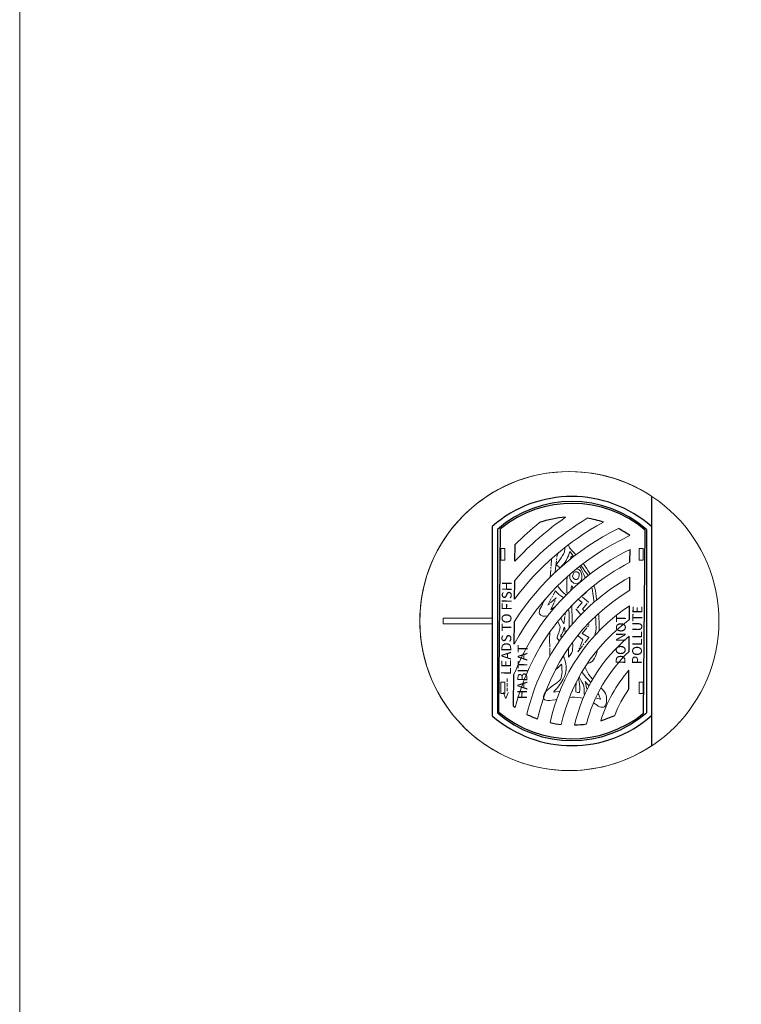
# Model space of a CAD drawing. Extents: x -2250 to 75828, y -18526 to 54803.
# Drawn here: x 9968 to 11806, y 36563 to 39073 of the extents above; entities that cross this region are included whole.
import ezdxf

# ---------------------------------------------------------------- set-up
doc = ezdxf.new("R2010")
doc.units = 0
doc.linetypes.add('CENTER2', pattern=[28.575, 19.05, -3.175, 3.175, -3.175])
doc.layers.get('0').update_dxf_attribs({"lineweight": 9})
doc.layers.add('DETAILS', color=7, linetype='Continuous')
doc.styles.add('DIAMOND-STANDARD', font='swissc.ttf')

msp = doc.modelspace()

# ---------------------------------------------------------------- linework, layer by layer
at = {"ltscale": 10}
for p, q in [((11171.7315, 37547.28331), (11046.7315, 37547.28331)), ((11046.7315, 37533.28331), (11046.7315, 37547.28331)), ((11171.7315, 37533.28331), (11046.7315, 37533.28331))]:
    msp.add_line(p, q, dxfattribs=at)
at = {"lineweight": 5}
msp.add_lwpolyline([(9967.52425, 12375.06828), (75828.35766, 12375.06828), (75828.35766, 54803.32877), (9967.52425, 54803.32877)], close=True, dxfattribs=at)
for points in [[(11193.46769, 37695.7098), (11203.57955, 37695.7098), (11203.57955, 37724.85682), (11193.46769, 37724.85682)], [(11556.0703, 37695.7098), (11545.95844, 37695.7098), (11545.95844, 37724.85682), (11556.0703, 37724.85682)], [(11193.46769, 37384.85682), (11203.57955, 37384.85682), (11203.57955, 37355.7098), (11193.46769, 37355.7098)], [(11556.0703, 37384.85682), (11545.95844, 37384.85682), (11545.95844, 37355.7098), (11556.0703, 37355.7098)]]:
    msp.add_lwpolyline(points, close=True)
at = {"color": 7, "linetype": 'CENTER2'}
for points in [[(11356.40927, 37727.56416), (11356.25296, 37723.39747), (11355.74625, 37716.47918), (11353.43246, 37710.82023), (11350.9453, 37706.95577), (11347.74275, 37701.12724), (11342.0889, 37693.98992), (11338.85501, 37689.5817), (11336.69535, 37686.22881), (11335.70258, 37684.37412), (11335.20992, 37683.84605), (11335.20506, 37683.31353), (11335.95412, 37682.77412), (11343.51938, 37675.78213), (11344.09432, 37675.59944), (11344.89918, 37676.3021), (11349.28862, 37680.96605), (11353.85745, 37685.85011), (11357.49078, 37690.29898), (11360.27834, 37694.40069), (11361.96778, 37697.67488), (11363.74081, 37702.40702), (11365.64487, 37706.91598), (11367.91274, 37712.39816), (11369.59838, 37717.26424), (11369.99027, 37716.46181), (11373.63416, 37712.34591), (11377.4235, 37707.15795), (11379.35378, 37704.88661)], [(11384.65776, 37708.96959), (11382.23456, 37712.38422), (11378.87355, 37715.85689), (11374.56799, 37720.37825), (11371.40962, 37724.22368), (11368.86101, 37726.86501), (11367.59752, 37729.3617), (11366.68933, 37731.89945), (11365.7306, 37733.7722), (11364.77529, 37734.05048)], [(11322.99368, 37699.50131), (11319.63129, 37652.38417)], [(11332.09937, 37664.42862), (11333.10102, 37674.65684), (11336.66064, 37704.31261), (11337.15519, 37707.34019), (11339.14351, 37712.25779), (11340.7855, 37714.88804)], [(11376.45365, 37702.61772), (11374.99366, 37704.85271), (11373.99327, 37705.81039), (11373.53576, 37705.93676), (11373.22545, 37705.4501), (11372.72762, 37704.50635), (11371.12567, 37699.87049), (11370.23109, 37697.66084)], [(11370.13357, 37659.74856), (11369.57272, 37657.63356), (11369.32696, 37656.01838), (11369.13249, 37649.86421), (11370.74864, 37645.14591), (11374.44308, 37640.893), (11379.45467, 37637.04307), (11384.83662, 37635.88716), (11390.09799, 37636.66913), (11394.96164, 37639.32237), (11398.11483, 37643.92775), (11400.04249, 37650.61959), (11400.01891, 37655.59986), (11399.31147, 37661.41639), (11396.66794, 37667.18171), (11392.76478, 37671.29827), (11387.53119, 37673.55933), (11386.58545, 37673.58879)], [(11409.12066, 37650.65821), (11407.85701, 37652.93822), (11405.03585, 37658.77697), (11402.60495, 37663.81695), (11399.9646, 37669.37875), (11397.32385, 37674.87922), (11395.80274, 37677.35637), (11394.25862, 37679.05336), (11393.81995, 37679.38079)], [(11397.34016, 37682.137), (11398.81428, 37680.18619), (11403.23954, 37674.19941), (11408.05694, 37667.4545), (11412.52463, 37661.24535), (11415.86066, 37656.00069)], [(11420.96893, 37659.9467), (11418.43046, 37664.25466), (11415.01237, 37669.47331), (11412.33814, 37674.18594), (11408.97029, 37678.84941), (11405.55769, 37683.96651), (11403.26814, 37686.68892)], [(11362.44117, 37652.9407), (11362.37584, 37652.31322), (11362.09458, 37642.79405), (11361.90258, 37634.51737), (11361.50438, 37620.45759), (11361.56275, 37614.08327), (11361.58593, 37612.3729), (11361.70037, 37612.13867), (11362.43825, 37612.13193), (11365.26839, 37611.71592)], [(11360.14726, 37606.64038), (11357.96721, 37608.33573), (11353.14475, 37612.2684), (11347.70308, 37618.02689), (11340.4573, 37626.69278), (11338.13003, 37629.87896)], [(11372.13099, 37618.33069), (11373.7922, 37630.33373), (11373.98566, 37630.25432), (11374.36813, 37629.58998), (11378.51048, 37624.29562)], [(11425.70279, 37626.77427), (11427.20062, 37618.18331), (11428.41225, 37610.007), (11429.65399, 37600.27701), (11430.8286, 37592.89965), (11431.39805, 37588.45269)], [(11438.03308, 37594.14868), (11437.68914, 37595.98836), (11436.75362, 37603.34674), (11435.6515, 37610.18089), (11434.57821, 37617.12577), (11432.92053, 37623.85425), (11431.82277, 37628.13626), (11431.07364, 37631.07292)], [(11306.95328, 37596.35771), (11302.65785, 37588.99724), (11296.81841, 37577.69745), (11293.31752, 37570.95498), (11291.76296, 37565.48503), (11291.6181, 37561.40033), (11292.34203, 37558.27522), (11295.43106, 37555.2361), (11300.67842, 37553.14529), (11306.26286, 37552.66395), (11312.60951, 37553.25127), (11313.12244, 37553.55009)], [(11332.62033, 37577.11069), (11321.09621, 37569.96892), (11334.90526, 37599.19886), (11313.45753, 37580.89938), (11332.49196, 37617.39371), (11336.21504, 37613.16586), (11341.64887, 37607.95485), (11346.12828, 37604.15018), (11352.97295, 37600.43175), (11353.65995, 37600.03232)], [(11390.84051, 37596.10273), (11400.74512, 37587.48794), (11385.40529, 37570.63522), (11397.61065, 37556.29171)], [(11406.66348, 37565.46562), (11401.91001, 37570.63006), (11416.5858, 37588.70027), (11399.14891, 37603.03999), (11412.18027, 37614.06332), (11408.92277, 37612.63673)], [(11366.35873, 37571.26758), (11367.43645, 37560.08293), (11368.06317, 37546.31342), (11368.11695, 37528.67779), (11367.96024, 37522.84997)], [(11375.5652, 37531.97194), (11375.35477, 37539.55346), (11375.05644, 37553.96524), (11374.64187, 37567.41055), (11374.24565, 37579.60241)], [(11348.74555, 37551.36952), (11347.27143, 37547.80014), (11346.67432, 37546.82662), (11354.2935, 37532.95699), (11357.44872, 37555.31968), (11357.69138, 37561.7083)], [(11434.88734, 37552.43171), (11435.84145, 37543.27458), (11435.97494, 37533.59901), (11436.28134, 37523.43408), (11435.4838, 37513.82859), (11434.19006, 37508.16007), (11433.00761, 37503.39572)], [(11444.57142, 37515.65737), (11444.50116, 37521.61624), (11444.41074, 37532.96288), (11443.77578, 37539.45589), (11443.55842, 37546.00448), (11442.93344, 37553.47248), (11442.36474, 37559.38024)], [(11342.67661, 37489.24057), (11337.31681, 37497.05407), (11337.17709, 37497.43044), (11337.1373, 37497.9417), (11337.41464, 37499.11676), (11339.08168, 37504.20524), (11341.19793, 37510.29975), (11342.99684, 37516.74547), (11344.08626, 37519.33021), (11344.35023, 37520.99853), (11344.58281, 37523.12912), (11344.46216, 37525.47615), (11343.59195, 37527.43912), (11341.92502, 37531.64869), (11338.93888, 37539.24729), (11338.87824, 37539.35969)], [(11357.57737, 37509.70182), (11356.47498, 37520.09359), (11355.53948, 37524.77842), (11355.31216, 37523.69296), (11354.52951, 37521.30768), (11351.29314, 37512.09347), (11348.30197, 37505.92224), (11345.97886, 37501.48453), (11348.72735, 37497.79397)], [(11389.86492, 37503.82222), (11402.80814, 37492.80206), (11389.81006, 37461.88084), (11417.98461, 37498.40758), (11417.95935, 37499.07108), (11416.98338, 37499.64104), (11400.97152, 37508.2441), (11417.70638, 37529.59436), (11417.32803, 37534.9558)], [(11318.22762, 37511.8635), (11318.22703, 37511.82073), (11317.9548, 37492.79994), (11318.13025, 37471.13851), (11318.70109, 37451.9007), (11318.72972, 37451.42159)], [(11366.34733, 37472.48387), (11366.2569, 37462.58151), (11366.19309, 37455.59273), (11365.91432, 37448.60568), (11370.14585, 37452.97582), (11374.06484, 37458.42418), (11375.83926, 37464.42956), (11376.41878, 37469.04822), (11376.70442, 37476.78782), (11376.60901, 37486.77803)], [(11343.53847, 37361.2092), (11341.08225, 37361.0345), (11333.35039, 37359.75348), (11329.54951, 37359.20888), (11328.97051, 37359.21417), (11328.65127, 37359.47436), (11330.41457, 37362.35477), (11335.87422, 37368.41997), (11341.53681, 37375.57742), (11347.6596, 37383.82476), (11352.36552, 37391.89227), (11355.26295, 37396.9829), (11357.89323, 37403.20245), (11359.3106, 37410.46292), (11360.14191, 37416.95666), (11360.14283, 37424.1013), (11359.43317, 37430.93065), (11357.24598, 37438.51661), (11354.86482, 37445.49023), (11353.8738, 37449.68315), (11350.08736, 37447.45698)], [(11414.47925, 37433.03369), (11414.9211, 37432.96463), (11417.15116, 37432.91773), (11420.48742, 37433.9137), (11424.22176, 37435.98773), (11426.35906, 37437.61241), (11429.44277, 37441.30128), (11432.31109, 37445.71357), (11434.57273, 37450.46437), (11437.04142, 37456.6557), (11438.39375, 37460.32412), (11439.78127, 37466.52532), (11439.86066, 37467.02049)], [(11332.71992, 37416.56895), (11332.90755, 37416.63286), (11337.11116, 37419.35103), (11341.27927, 37423.21815), (11343.85382, 37425.82706), (11346.22249, 37428.74576), (11347.84543, 37430.47688), (11348.69147, 37427.57459), (11348.92413, 37422.88644), (11349.41393, 37416.17423), (11349.65037, 37411.89935), (11349.17462, 37405.05819), (11348.53785, 37400.294), (11347.53287, 37395.84669), (11345.38291, 37391.73161), (11341.71608, 37387.44637), (11336.7198, 37383.40304), (11332.48363, 37380.39819), (11326.38316, 37376.13518), (11320.88014, 37371.9127), (11316.57968, 37368.64411), (11312.53014, 37365.17947), (11308.58856, 37360.98874), (11305.93521, 37357.06179), (11303.93311, 37354.04798), (11303.08145, 37351.2992), (11302.40896, 37348.04324), (11302.42668, 37344.96498), (11303.36622, 37342.24585), (11305.63983, 37339.79007), (11308.47818, 37338.8453), (11312.46627, 37338.0738), (11318.29602, 37337.8368), (11324.75591, 37338.32669), (11332.43779, 37339.77271), (11335.68033, 37340.42997)], [(11427.31171, 37391.48127), (11426.86951, 37391.9682), (11422.10568, 37398.3059), (11417.40525, 37404.84333), (11413.56408, 37411.63215), (11410.5505, 37418.55094), (11408.57136, 37423.0715), (11408.37872, 37423.7581)], [(11391.60694, 37395.30042), (11392.28697, 37391.05358), (11393.5254, 37384.50783), (11394.1652, 37379.06336), (11394.96183, 37373.0087), (11395.11765, 37367.85271), (11395.0122, 37365.18985), (11394.30987, 37359.35164), (11394.25752, 37358.05331), (11393.48494, 37357.85736), (11388.68886, 37358.55446), (11385.04698, 37359.56182), (11384.52236, 37359.85066), (11384.36849, 37360.78552), (11384.32295, 37364.68236), (11384.75959, 37372.51161), (11385.16042, 37380.86889), (11384.86605, 37382.33441)], [(11407.69012, 37353.52119), (11405.76714, 37354.00019), (11406.31527, 37362.29187), (11406.20453, 37367.93451), (11405.28778, 37374.15261), (11403.27046, 37379.81266), (11400.74122, 37383.95489), (11397.50523, 37389.42307), (11395.5494, 37392.93159), (11393.79474, 37396.23503), (11392.89105, 37397.65813)], [(11400.34803, 37410.72785), (11401.14558, 37409.4483), (11405.36508, 37403.85066), (11410.50383, 37397.19433), (11416.76537, 37390.15096), (11421.90498, 37384.34069), (11422.71274, 37383.39903)], [(11418.13141, 37374.90271), (11416.92637, 37376.57726), (11413.59295, 37380.26046), (11411.38724, 37383.04057), (11408.65401, 37385.82549), (11410.17755, 37379.3986), (11411.45943, 37373.17716), (11413.30212, 37366.1795), (11413.42003, 37365.63686)], [(11429.97887, 37332.11902), (11435.18561, 37328.39656), (11438.88007, 37325.65228), (11442.02173, 37323.40739), (11445.04009, 37322.04743), (11448.06306, 37321.19298), (11451.50304, 37320.74803), (11455.36173, 37320.89656), (11457.89683, 37321.93003), (11459.79941, 37324.1179), (11461.25817, 37327.96376), (11462.501, 37333.32776), (11463.09693, 37338.23835), (11463.20737, 37345.31262), (11461.97382, 37351.02077), (11460.22205, 37355.30949), (11457.69395, 37360.096), (11454.60643, 37363.93736), (11450.19366, 37368.48015), (11448.49886, 37370.09912)], [(11368.55658, 37345.65273), (11369.38428, 37345.73221), (11374.89846, 37346.1414), (11382.56692, 37346.11738), (11389.63304, 37345.50155), (11397.36932, 37344.3721), (11403.27072, 37343.4184)], [(11375.9623, 37363.41313), (11375.79135, 37361.20242), (11375.03609, 37361.30489)], [(11440.85565, 37355.67481), (11443.07226, 37352.11733), (11444.93644, 37347.47343), (11446.36343, 37343.80763), (11447.27231, 37341.16107), (11447.06721, 37340.9193), (11444.11346, 37341.75802), (11437.64219, 37343.88727), (11435.54896, 37344.69972)]]:
    msp.add_lwpolyline(points, dxfattribs=at)
msp.add_lwpolyline([(11377.61621, 37659.22791), (11376.63148, 37654.99072), (11377.6301, 37650.64316), (11379.32095, 37648.55026), (11382.78078, 37646.19659), (11386.93452, 37646.28109), (11390.55994, 37648.69201), (11392.42043, 37651.79133), (11393.25901, 37656.67196), (11392.8734, 37661.2583), (11390.70277, 37664.33333), (11387.72495, 37665.94923), (11382.89821, 37665.74892), (11379.8286, 37664.00497), (11378.40673, 37662.12378)], close=True, dxfattribs=at)
at = {"lineweight": 5}
msp.add_circle((11368.1815, 37540.28331), 381, dxfattribs=at)
at = {"ltscale": 10}
for centre, radius, start, end in [((11368.1815, 37540.28331), 381, 56.63298703, 303.36701297), ((11786.123, 37181.96024), 723.50524, 120.97542486, 140.33572732), ((11786.123, 37181.96024), 755.50524, 124.47832811, 137.44242589), ((11786.123, 37181.96024), 662.50524, 116.25457743, 147.36437568), ((11786.123, 37181.96024), 694.50524, 118.48967442, 143.37584397), ((11786.123, 37181.96024), 784.50524, 129.01624958, 135.14352864), ((11786.123, 37181.96024), 633.50524, 114.59167491, 151.82447386), ((11786.123, 37181.96024), 601.50524, 115.950844, 158.3688272), ((11786.123, 37181.96024), 572.50524, 117.40558401, 166.04022245), ((11786.123, 37181.96024), 539.50524, 119.28002459, 167.09294135), ((11786.123, 37181.96024), 510.50524, 121.16233798, 167.69697365), ((11786.123, 37181.96024), 477.50524, 123.64033803, 167.97720299), ((11786.123, 37181.96024), 448.50524, 126.19406554, 167.80396799), ((11786.123, 37181.96024), 415.50524, 129.66872891, 167.00829361), ((11786.123, 37181.96024), 386.50524, 133.40620378, 165.61125701), ((11786.123, 37181.96024), 353.50524, 138.8120688, 162.84963971), ((11786.123, 37181.96024), 324.50524, 145.19969888, 158.68350666)]:
    msp.add_arc(centre, radius, start, end, dxfattribs=at)
at = {"layer": 'DETAILS', "color": 7}
for p, q in [((11577.7315, 37858.48104), (11577.7315, 37222.08558)), ((11171.7315, 37781.58331), (11171.7315, 37298.98331)), ((11184.7315, 37773.92479), (11184.7315, 37306.64183)), ((11188.10699, 37308.46709), (11192.37138, 37775.46888)), ((11557.09161, 37305.09774), (11561.356, 37772.09953)), ((11564.7315, 37773.92479), (11564.7315, 37306.64183)), ((11229.61928, 37692.93165), (11230.00615, 37735.29785)), ((11522.60668, 37690.21352), (11522.90438, 37722.81559)), ((11521.95459, 37618.80191), (11522.26265, 37652.5382)), ((11228.73669, 37596.27657), (11229.17032, 37643.7649)), ((11521.27075, 37543.9136), (11521.59569, 37579.49836)), ((11227.68482, 37481.08512), (11228.21591, 37539.24566)), ((11520.52967, 37462.7564), (11520.88615, 37501.7946)), ((11226.24206, 37323.08525), (11226.97813, 37403.69333)), ((11519.65675, 37367.16118), (11520.09135, 37414.75438))]:
    msp.add_line(p, q, dxfattribs=at)
for centre, radius, start, end in [((11374.50986, 37549.87025), 307.91233, 48.70025074, 131.19004723), ((11374.7315, 37555.85956), 289.22732, 48.93439772, 131.06560228), ((11374.82986, 37551.05554), 289.22732, 49.84093126, 129.11271509), ((11374.82986, 37551.05554), 254.22732, 93.69736339, 108.95628448), ((11374.82986, 37551.05554), 254.22732, 71.65526801, 81.19241742), ((11374.82986, 37551.05554), 254.22732, 54.49163484, 62.28687805), ((11374.63313, 37529.51108), 254.22732, 234.28919044, 235.46973031), ((11374.50986, 37530.69637), 307.91233, 228.80995277, 311.29974926), ((11374.7315, 37524.70706), 289.22732, 228.93439772, 311.06560228), ((11374.63313, 37529.51108), 289.22732, 229.84093126, 309.11271509), ((11374.63313, 37529.51108), 254.22732, 243.26091845, 249.91833775), ((11374.63313, 37529.51108), 254.22732, 286.85268164, 295.43445961), ((11374.63313, 37529.51108), 254.22732, 257.38078038, 263.92773943), ((11374.63313, 37529.51108), 254.22732, 271.49224081, 278.39321795)]:
    msp.add_arc(centre, radius, start, end, dxfattribs=at)

# ---------------------------------------------------------------- texts
at = {"ltscale": 10, "char_height": 25, "rotation": 89.47682317, "style": 'DIAMOND-STANDARD'}
for s, width, insert, attachment_point in [('<--- LEADS TO FISH HABITAT', 406.7886031, (11193.79433, 37341.16622), 1), ('DO NOT POLLUTE', 234.5542644, (11552.84272, 37429.92591), 7)]:
    msp.add_mtext_dynamic_manual_height_columns(s, width=width, gutter_width=23.4375, heights=[0], dxfattribs=dict(at, insert=insert, attachment_point=attachment_point))

doc.saveas('drawing.dxf')
